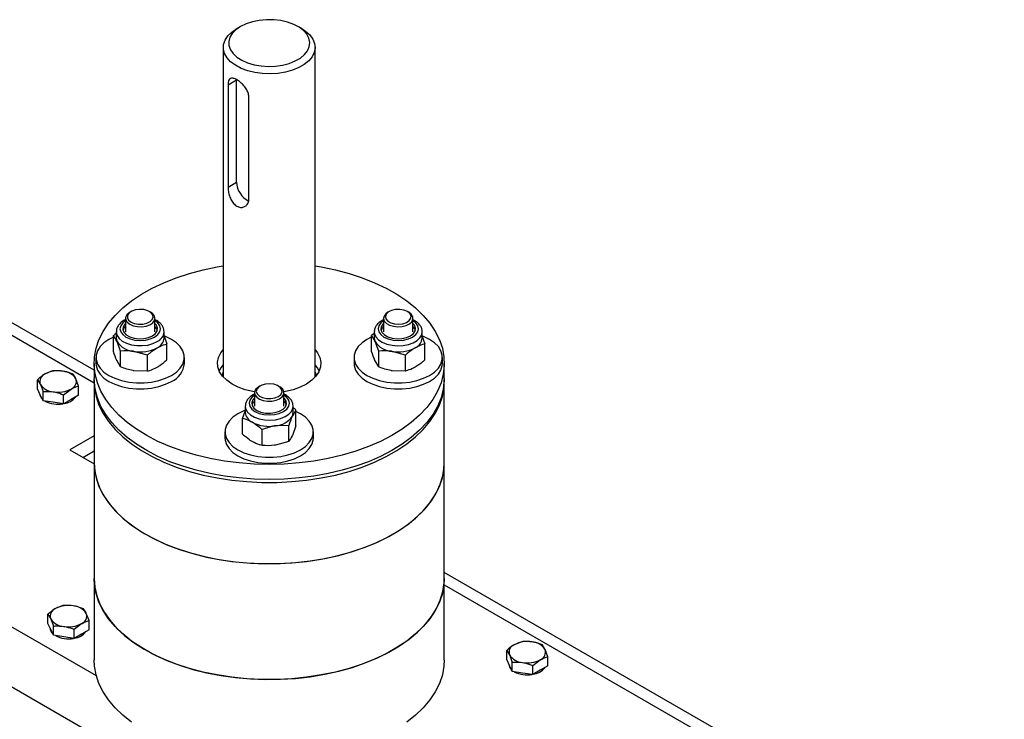
# Model space of a CAD drawing. Units: millimetres. Extents: x 8 to 201, y 4 to 288.
# Drawn here: x 143 to 156, y 143 to 153 of the extents above; entities that cross this region are included whole.
import ezdxf

# ---------------------------------------------------------------- set-up
doc = ezdxf.new("R2010")
doc.units = ezdxf.units.MM

msp = doc.modelspace()

# ---------------------------------------------------------------- linework, layer by layer
at = {"color": 7, "linetype": 'Continuous', "lineweight": 25}
for p, q in [((145.56499, 152.44775), (145.51372, 152.41814)), ((146.39421, 152.41814), (146.34294, 152.44775)), ((145.33146, 152.16408), (145.33146, 147.69038)), ((146.57646, 147.69038), (146.57646, 152.16408)), ((145.39571, 151.65601), (145.51202, 151.72316)), ((145.51202, 150.33504), (145.51202, 151.72316)), ((145.39571, 151.65601), (145.39571, 150.26789)), ((143.57896, 147.78184), (137.02923, 151.56292)), ((145.67855, 150.10461), (145.67855, 151.49273)), ((145.39571, 150.26789), (145.51202, 150.33504)), ((155.55294, 135.9243), (132.99623, 148.94601)), ((144.0802, 148.57944), (144.06252, 148.56923)), ((144.34541, 148.56923), (144.32773, 148.57944)), ((147.5802, 148.57944), (147.56252, 148.56923)), ((147.84541, 148.56923), (147.82773, 148.57944)), ((144.00396, 148.4876), (144.00396, 148.30307)), ((144.40396, 148.30307), (144.40396, 148.4876)), ((147.50396, 148.4876), (147.50396, 148.30307)), ((147.90396, 148.30307), (147.90396, 148.4876)), ((143.84147, 148.03663), (143.84147, 148.25215)), ((143.87896, 148.30307), (143.87896, 148.21978)), ((144.52737, 148.24464), (144.56645, 148.14)), ((144.52896, 148.21978), (144.52896, 148.30307)), ((147.37896, 148.28226), (147.34147, 148.25215)), ((147.34147, 148.03663), (147.34147, 148.25215)), ((147.37896, 148.30307), (147.37896, 148.21978)), ((148.02896, 148.21978), (148.02896, 148.30307)), ((148.02896, 148.24037), (148.06645, 148.14)), ((143.9386, 148.04289), (143.89004, 148.17122)), ((144.56645, 147.92448), (144.56645, 148.14)), ((147.4386, 148.04289), (147.39004, 148.17122)), ((148.06645, 147.92448), (148.06645, 148.14)), ((143.9386, 147.82736), (143.9386, 148.04289)), ((144.30109, 147.98681), (144.11985, 148.03855)), ((144.30109, 147.77129), (144.30109, 147.98681)), ((147.4386, 147.82736), (147.4386, 148.04289)), ((147.80109, 147.98681), (147.61985, 148.03855)), ((147.80109, 147.77129), (147.80109, 147.98681)), ((143.57896, 147.8752), (143.57896, 147.67106)), ((143.60396, 147.95685), (143.60396, 147.8752)), ((143.9386, 147.82736), (143.89004, 147.90829)), ((144.80396, 147.8752), (144.80396, 147.95685)), ((147.10396, 147.95685), (147.10396, 147.8752)), ((147.4386, 147.82736), (147.39004, 147.90829)), ((148.30396, 147.8752), (148.30396, 147.95685)), ((148.32896, 147.67106), (148.32896, 147.8752)), ((143.01547, 147.77238), (142.9134, 147.73169)), ((144.30109, 147.77129), (144.11985, 147.77563)), ((147.80109, 147.77129), (147.61985, 147.77563)), ((142.81134, 147.52988), (142.81134, 147.65454)), ((142.81134, 147.65454), (142.8487, 147.59229)), ((143.36902, 147.56828), (143.33166, 147.667)), ((143.57896, 147.63024), (143.57896, 146.52791)), ((145.8302, 147.56919), (145.81252, 147.55898)), ((146.09541, 147.55898), (146.07773, 147.56919)), ((148.32896, 146.52791), (148.32896, 147.63024)), ((142.8487, 147.44939), (142.81134, 147.52988)), ((142.84018, 147.46775), (142.84018, 147.46633)), ((142.88606, 147.36891), (142.8487, 147.44939)), ((142.88606, 147.36891), (142.88606, 147.49357)), ((143.1649, 147.45044), (143.26696, 147.52759)), ((143.1649, 147.32578), (143.1649, 147.45044)), ((143.36902, 147.44362), (143.26696, 147.3847)), ((143.36902, 147.44362), (143.36902, 147.56828)), ((145.75396, 147.47735), (145.75396, 147.29281)), ((146.15396, 147.29281), (146.15396, 147.47735)), ((143.02548, 147.34734), (142.88606, 147.36891)), ((143.1649, 147.32578), (143.02548, 147.34734)), ((143.26696, 147.3847), (143.1649, 147.32578)), ((145.59147, 147.12975), (145.62896, 147.22882)), ((145.62896, 147.29281), (145.62896, 147.20952)), ((146.31645, 147.24189), (146.26789, 147.16097)), ((146.27896, 147.29281), (146.27884, 147.29803)), ((146.27896, 147.20952), (146.27896, 147.29281)), ((146.31645, 147.02637), (146.31645, 147.24189)), ((146.37823, 147.19152), (146.31645, 147.22261)), ((145.59147, 146.91423), (145.59147, 147.12975)), ((145.35396, 146.9466), (145.35396, 146.86494)), ((145.85683, 146.76104), (145.85683, 146.97656)), ((146.21933, 147.03263), (146.03808, 147.0283)), ((146.21933, 146.81711), (146.21933, 147.03263)), ((146.31645, 147.02637), (146.26789, 146.89804)), ((146.55396, 146.86494), (146.55396, 146.9466)), ((143.57896, 146.89127), (143.24928, 146.70095)), ((146.21933, 146.81711), (146.03808, 146.76537)), ((143.24928, 146.70095), (143.57896, 146.51063)), ((143.42609, 146.59888), (143.57896, 146.68714)), ((143.57896, 146.52791), (143.57896, 144.95606)), ((148.32896, 144.95606), (148.32896, 146.52791)), ((159.58594, 138.54121), (148.32896, 145.03973)), ((143.57896, 144.95606), (143.57896, 143.85373)), ((148.32896, 143.85373), (148.32896, 144.95606)), ((143.15689, 144.58839), (143.05483, 144.5477)), ((142.95276, 144.34589), (142.95276, 144.47055)), ((142.95276, 144.47055), (142.99012, 144.4083)), ((143.51044, 144.38429), (143.47308, 144.483)), ((143.51044, 144.25962), (143.51044, 144.38429)), ((142.99012, 144.2654), (142.95276, 144.34589)), ((142.9816, 144.28376), (142.9816, 144.28234)), ((143.02748, 144.18492), (142.99012, 144.2654)), ((143.02748, 144.18492), (143.02748, 144.30958)), ((143.30632, 144.26645), (143.40838, 144.3436)), ((143.30632, 144.14179), (143.30632, 144.26645)), ((143.51044, 144.25962), (143.40838, 144.2007)), ((143.1669, 144.16335), (143.02748, 144.18492)), ((143.30632, 144.14179), (143.1669, 144.16335)), ((143.40838, 144.2007), (143.30632, 144.14179)), ((149.37943, 144.09854), (149.27737, 144.05786)), ((149.1753, 143.85604), (149.1753, 143.9807)), ((149.1753, 143.9807), (149.21266, 143.91845)), ((149.73298, 143.89444), (149.69562, 143.99316)), ((149.21266, 143.77556), (149.1753, 143.85604)), ((149.52886, 143.7766), (149.63092, 143.85375)), ((149.73298, 143.76978), (149.73298, 143.89444)), ((149.20414, 143.79391), (149.20414, 143.7925)), ((149.25002, 143.69507), (149.21266, 143.77556)), ((149.25002, 143.69507), (149.25002, 143.81973)), ((149.52886, 143.65194), (149.52886, 143.7766)), ((149.63092, 143.71086), (149.52886, 143.65194)), ((149.73298, 143.76978), (149.63092, 143.71086)), ((149.38944, 143.67351), (149.25002, 143.69507)), ((149.52886, 143.65194), (149.38944, 143.67351))]:
    msp.add_line(p, q, dxfattribs=at)
at = {"color": 8, "linetype": 'Continuous', "lineweight": 25}
for p, q in [((136.77925, 151.53817), (143.57896, 147.61278)), ((143.60917, 143.63576), (133.34979, 149.55838)), ((148.32896, 144.87066), (159.33596, 138.51646))]:
    msp.add_line(p, q, dxfattribs=at)
at = {"color": 7, "linetype": 'Continuous', "lineweight": 25, "flags": 128}
for points in [[(145.56506, 152.44779), (145.50186, 152.40409), (145.4532, 152.35459), (145.42063, 152.30086), (145.40521, 152.24464), (145.40742, 152.18773), (145.4272, 152.13196), (145.46391, 152.07913), (145.51637, 152.03093), (145.5829, 151.98892), (145.66135, 151.95444), (145.7492, 151.92859), (145.84364, 151.91222), (145.94162, 151.90585), (146.04, 151.90968), (146.13562, 151.92359), (146.22539, 151.94713), (146.30645, 151.97954), (146.37617, 152.01979), (146.43232, 152.06658), (146.4731, 152.11841), (146.49719, 152.17361), (146.50383, 152.2304), (146.49279, 152.28697), (146.46443, 152.34148), (146.41966, 152.3922), (146.35993, 152.43749), (146.28715, 152.4759), (146.20366, 152.50618), (146.11214, 152.52737), (146.01554, 152.53879), (145.91697, 152.54007), (145.81958, 152.53116), (145.72651, 152.51236), (145.64075, 152.48427), (145.56506, 152.44779)], [(146.39421, 152.41814), (146.44648, 152.38385), (146.50374, 152.33264), (146.54517, 152.27658), (146.5696, 152.21728), (146.57632, 152.15645), (146.56514, 152.09584), (146.53637, 152.0372), (146.49085, 151.9822), (146.42988, 151.93244), (146.35522, 151.88934), (146.26902, 151.85414), (146.17375, 151.82786), (146.07217, 151.81125), (145.96718, 151.8048), (145.86181, 151.80868), (145.75909, 151.82278), (145.66198, 151.8467), (145.57327, 151.87975), (145.4955, 151.92099), (145.43093, 151.96921), (145.38141, 152.02304), (145.34836, 152.08093), (145.33273, 152.14121), (145.33497, 152.20215), (145.35502, 152.26199), (145.39229, 152.31902), (145.44573, 152.37159), (145.51379, 152.41819), (145.51379, 152.41819)], [(145.95396, 146.50414), (145.7498, 146.50921), (145.54714, 146.5244), (145.3475, 146.54959), (145.15235, 146.5846), (144.96313, 146.62916), (144.78125, 146.68294), (144.60805, 146.74555), (144.44481, 146.81653), (144.29275, 146.89534), (144.15299, 146.98141), (144.02656, 147.07409), (143.9144, 147.17271), (143.81734, 147.27652), (143.7361, 147.38477), (143.67128, 147.49665), (143.62336, 147.61134), (143.5927, 147.72797), (143.57951, 147.8457), (143.58391, 147.96364), (143.60585, 148.08093), (143.64518, 148.1967), (143.70161, 148.31009), (143.7747, 148.42025), (143.86393, 148.52638), (143.96864, 148.62769), (144.08805, 148.72343), (144.22126, 148.81289), (144.36731, 148.89541), (144.52511, 148.97037), (144.69348, 149.03723), (144.87119, 149.09548), (145.05691, 149.14469), (145.24927, 149.18451), (145.33146, 149.19832)], [(146.57646, 149.19832), (146.65866, 149.18451), (146.85102, 149.14469), (147.03674, 149.09548), (147.21445, 149.03723), (147.38282, 148.97037), (147.54062, 148.89541), (147.68666, 148.81289), (147.81988, 148.72343), (147.93929, 148.62769), (148.04399, 148.52638), (148.13322, 148.42025), (148.20632, 148.31009), (148.26274, 148.1967), (148.30207, 148.08093), (148.32402, 147.96364), (148.32841, 147.8457), (148.31523, 147.72797), (148.28457, 147.61134), (148.23665, 147.49665), (148.17183, 147.38477), (148.09059, 147.27652), (147.99353, 147.17271), (147.88137, 147.07409), (147.75494, 146.98141), (147.61518, 146.89534), (147.46312, 146.81653), (147.29988, 146.74555), (147.12668, 146.68294), (146.9448, 146.62916), (146.75558, 146.5846), (146.56043, 146.54959), (146.36079, 146.5244), (146.15813, 146.50921), (145.95396, 146.50414)], [(144.06252, 148.56923), (144.05237, 148.56291), (144.02065, 148.53377), (144.00522, 148.50053), (144.00745, 148.46614), (144.02714, 148.43365), (144.06254, 148.40596)], [(144.08022, 148.43658), (144.1271, 148.41726), (144.18232, 148.40777), (144.23988, 148.40914), (144.29354, 148.42123), (144.3375, 148.44272), (144.36699, 148.47129), (144.37881, 148.50384), (144.37169, 148.53684), (144.34639, 148.56672), (144.30565, 148.59024), (144.2539, 148.60484), (144.19673, 148.60896), (144.14035, 148.60213), (144.09086, 148.58511), (144.05363, 148.55973), (144.03269, 148.52875), (144.03031, 148.49552), (144.04675, 148.46365), (144.08022, 148.43658)], [(144.06254, 148.40596), (144.11051, 148.38553), (144.16678, 148.37416), (144.22636, 148.37287), (144.28394, 148.38178), (144.33442, 148.40009), (144.37331, 148.42618), (144.39715, 148.45772), (144.40382, 148.49192), (144.39274, 148.52574), (144.36488, 148.55616), (144.34541, 148.56923)], [(147.56252, 148.56923), (147.53462, 148.54903), (147.51078, 148.51749), (147.5041, 148.48329), (147.51519, 148.44947), (147.54304, 148.41904), (147.5852, 148.39471), (147.63791, 148.37863), (147.69649, 148.37223), (147.75573, 148.37608), (147.81037, 148.38984), (147.85556, 148.41229), (147.88728, 148.44143), (147.90271, 148.47468), (147.90048, 148.50907), (147.88079, 148.54155), (147.84539, 148.56924), (147.84539, 148.56924)], [(147.82771, 148.57945), (147.78082, 148.59878), (147.72561, 148.60827), (147.66805, 148.60689), (147.61438, 148.5948), (147.57042, 148.57331), (147.54094, 148.54474), (147.52911, 148.51219), (147.53624, 148.47919), (147.56154, 148.44931), (147.60228, 148.4258), (147.65403, 148.41119), (147.7112, 148.40708), (147.76758, 148.4139), (147.81707, 148.43093), (147.8543, 148.4563), (147.87524, 148.48729), (147.87762, 148.52051), (147.86118, 148.55239), (147.82771, 148.57945)], [(144.00396, 148.41672), (143.99708, 148.40992), (143.97364, 148.37363), (143.96885, 148.335), (143.98311, 148.29716), (144.01526, 148.26316), (144.06271, 148.23578), (144.12159, 148.21721), (144.18715, 148.20898), (144.25407, 148.21174), (144.31693, 148.22528), (144.37064, 148.24849)], [(144.37064, 148.24849), (144.41085, 148.2795), (144.43429, 148.31578), (144.43908, 148.35442), (144.42482, 148.39226), (144.40396, 148.41672)], [(144.4369, 148.32389), (144.42482, 148.35062), (144.40396, 148.37508)], [(147.50396, 148.41672), (147.49708, 148.40992), (147.47364, 148.37363), (147.46885, 148.335), (147.48311, 148.29716), (147.51526, 148.26316), (147.56271, 148.23578), (147.62159, 148.21721), (147.68715, 148.20898), (147.75407, 148.21174), (147.81693, 148.22528), (147.87064, 148.24849), (147.91085, 148.2795), (147.93429, 148.31578), (147.93908, 148.35442), (147.92482, 148.39226), (147.90396, 148.41672)], [(147.9369, 148.32389), (147.92482, 148.35062), (147.90396, 148.37508)], [(144.62823, 147.71193), (144.69546, 147.75818), (144.74775, 147.81047), (144.78352, 147.8672), (144.80168, 147.92666), (144.80168, 147.98704), (144.78352, 148.0465), (144.74775, 148.10324), (144.69546, 148.15552), (144.62823, 148.20177), (144.54811, 148.24058), (144.53018, 148.24756)], [(147.3371, 148.23093), (147.2797, 148.20177), (147.21247, 148.15552), (147.16018, 148.10324), (147.12441, 148.0465), (147.10625, 147.98704), (147.10625, 147.92666), (147.12441, 147.8672), (147.16018, 147.81047), (147.21247, 147.75818), (147.2797, 147.71193), (147.35982, 147.67312), (147.45039, 147.64293), (147.54867, 147.62228), (147.65167, 147.6118), (147.75626, 147.6118), (147.85926, 147.62228), (147.95753, 147.64293), (148.04811, 147.67312), (148.12823, 147.71193), (148.19546, 147.75818), (148.24775, 147.81047), (148.28352, 147.8672), (148.30168, 147.92666), (148.30168, 147.98704), (148.28352, 148.0465), (148.24775, 148.10324), (148.19546, 148.15552), (148.12823, 148.20177), (148.04811, 148.24058), (148.03245, 148.2467)], [(143.84147, 148.23287), (143.7797, 148.20177), (143.71247, 148.15552), (143.66018, 148.10324), (143.62441, 148.0465), (143.60625, 147.98704), (143.60625, 147.92666), (143.62441, 147.8672), (143.66018, 147.81047), (143.71247, 147.75818), (143.7797, 147.71193), (143.85982, 147.67312), (143.95039, 147.64293), (144.04867, 147.62228), (144.15167, 147.6118), (144.25626, 147.6118), (144.35926, 147.62228), (144.45753, 147.64293), (144.54811, 147.67312), (144.62823, 147.71193)], [(143.87896, 148.21978), (143.88174, 148.19529), (143.89004, 148.17122)], [(147.37896, 148.21978), (147.38174, 148.19529), (147.39004, 148.17122)], [(145.75478, 147.4878), (145.7323, 147.49189), (145.62866, 147.51738), (145.53344, 147.55214), (145.44912, 147.59527), (145.37788, 147.64564), (145.32155, 147.70196), (145.2816, 147.76277), (145.25907, 147.82649), (145.25453, 147.89147), (145.26811, 147.95603), (145.29945, 148.01849), (145.33146, 148.06001)], [(146.57646, 148.06001), (146.60848, 148.01849), (146.63982, 147.95603), (146.6534, 147.89147), (146.64886, 147.82649), (146.62633, 147.76277), (146.58638, 147.70196), (146.53005, 147.64564), (146.45881, 147.59527), (146.37448, 147.55214), (146.27927, 147.51738), (146.17563, 147.49189), (146.15314, 147.4878)], [(143.60396, 147.8752), (143.60625, 147.84501), (143.62441, 147.78555), (143.66018, 147.72881), (143.71247, 147.67653), (143.7797, 147.63028), (143.85982, 147.59147), (143.95039, 147.56128), (144.04867, 147.54063), (144.15167, 147.53014), (144.25626, 147.53014), (144.35926, 147.54063), (144.45753, 147.56128), (144.54811, 147.59147), (144.62823, 147.63028)], [(145.33146, 147.85588), (145.29945, 147.81436), (145.27666, 147.77313)], [(146.63127, 147.77313), (146.60848, 147.81436), (146.57646, 147.85588)], [(147.10396, 147.8752), (147.10625, 147.84501), (147.12441, 147.78555), (147.16018, 147.72881), (147.21247, 147.67653), (147.2797, 147.63028), (147.35982, 147.59147), (147.45039, 147.56128), (147.54867, 147.54063), (147.65167, 147.53014), (147.75626, 147.53014), (147.85926, 147.54063), (147.95753, 147.56128), (148.04811, 147.59147), (148.12823, 147.63028), (148.19546, 147.67653), (148.24775, 147.72881), (148.28352, 147.78555), (148.30168, 147.84501), (148.30396, 147.8752)], [(145.31708, 147.7075), (145.32833, 147.7489), (145.33146, 147.75687)], [(146.57646, 147.75687), (146.5796, 147.7489), (146.59084, 147.7075)], [(145.95396, 146.3), (145.7498, 146.30508), (145.54714, 146.32027), (145.3475, 146.34546), (145.15235, 146.38046), (144.96313, 146.42502), (144.78125, 146.4788), (144.60805, 146.54142), (144.44481, 146.61239), (144.29275, 146.6912), (144.15299, 146.77727), (144.02656, 146.86996), (143.9144, 146.96857), (143.81734, 147.07239), (143.7361, 147.18064), (143.67128, 147.29252), (143.62336, 147.4072), (143.5927, 147.52384), (143.57951, 147.64156), (143.57896, 147.67106)], [(143.57923, 147.65065), (143.58391, 147.54179), (143.60585, 147.4245), (143.64518, 147.30873), (143.70161, 147.19535), (143.7747, 147.08518), (143.86393, 146.97905), (143.96864, 146.87774), (144.08805, 146.782), (144.22126, 146.69254), (144.36731, 146.61003), (144.52511, 146.53506), (144.69348, 146.46821), (144.87119, 146.40996), (145.05691, 146.36074), (145.24927, 146.32092), (145.44685, 146.2908), (145.64819, 146.27059), (145.85179, 146.26045), (146.05614, 146.26045), (146.25974, 146.27059), (146.46108, 146.2908), (146.65866, 146.32092), (146.85102, 146.36074), (147.03674, 146.40996), (147.21445, 146.46821), (147.38282, 146.53506), (147.54062, 146.61003), (147.68666, 146.69254), (147.81988, 146.782), (147.93929, 146.87774), (148.04399, 146.97905), (148.13322, 147.08518), (148.20632, 147.19535), (148.26274, 147.30873), (148.30207, 147.4245), (148.32402, 147.54179), (148.3287, 147.65065)], [(146.07771, 147.42633), (146.11118, 147.45339), (146.12762, 147.48527), (146.12524, 147.5185), (146.1043, 147.54948), (146.06707, 147.57485), (146.01758, 147.59188), (145.9612, 147.5987), (145.90403, 147.59459), (145.85228, 147.57998), (145.81154, 147.55647), (145.78624, 147.52659), (145.77911, 147.49359), (145.79094, 147.46104), (145.82042, 147.43247), (145.86438, 147.41098), (145.91805, 147.39889), (145.97561, 147.39751), (146.03082, 147.407), (146.07771, 147.42633)], [(148.32896, 147.67106), (148.32841, 147.64156), (148.31523, 147.52384), (148.28457, 147.4072), (148.23665, 147.29252), (148.17183, 147.18064), (148.09059, 147.07239), (147.99353, 146.96857), (147.88137, 146.86996), (147.75494, 146.77727), (147.61518, 146.6912), (147.46312, 146.61239), (147.29988, 146.54142), (147.12668, 146.4788), (146.9448, 146.42502), (146.75558, 146.38046), (146.56043, 146.34546), (146.36079, 146.32027), (146.15813, 146.30508), (145.95396, 146.3)], [(145.81252, 147.55898), (145.79304, 147.54591), (145.76519, 147.51548), (145.7541, 147.48167), (145.76078, 147.44747), (145.78462, 147.41592), (145.82351, 147.38984), (145.87399, 147.37153), (145.93157, 147.36262), (145.99115, 147.36391), (146.04742, 147.37527), (146.09539, 147.39571)], [(146.09539, 147.39571), (146.13079, 147.4234), (146.15048, 147.45589), (146.15271, 147.49028), (146.13728, 147.52352), (146.10556, 147.55266), (146.09541, 147.55898)], [(145.75396, 147.40647), (145.73311, 147.38201), (145.71885, 147.34416), (145.72364, 147.30553), (145.74708, 147.26924), (145.78729, 147.23824), (145.841, 147.21503), (145.90386, 147.20149), (145.97078, 147.19873), (146.03634, 147.20696), (146.09522, 147.22552), (146.14266, 147.25291), (146.17482, 147.2869), (146.18908, 147.32475), (146.18429, 147.36338), (146.16085, 147.39967), (146.15396, 147.40647)], [(145.75396, 147.36483), (145.73311, 147.34037), (145.72103, 147.31363)], [(145.63176, 147.23879), (145.60982, 147.23033), (145.5297, 147.19152), (145.46247, 147.14527), (145.41018, 147.09298), (145.37441, 147.03625), (145.35625, 146.97679), (145.35625, 146.91641), (145.37441, 146.85695), (145.41018, 146.80022), (145.46247, 146.74793), (145.5297, 146.70168), (145.60982, 146.66287), (145.70039, 146.63268), (145.79867, 146.61203), (145.90167, 146.60154), (146.00626, 146.60154), (146.10926, 146.61203), (146.20753, 146.63268), (146.29811, 146.66287), (146.37823, 146.70168), (146.44546, 146.74793), (146.49775, 146.80022), (146.53352, 146.85695), (146.55168, 146.91641), (146.55168, 146.97679), (146.53352, 147.03625), (146.49775, 147.09298), (146.44546, 147.14527), (146.37823, 147.19152), (146.37823, 147.19152)], [(146.26789, 147.16097), (146.27618, 147.18504), (146.27896, 147.20952)], [(145.35396, 146.86494), (145.35625, 146.83476), (145.37441, 146.7753), (145.41018, 146.71856), (145.46247, 146.66627), (145.5297, 146.62002), (145.60982, 146.58121), (145.70039, 146.55102), (145.79867, 146.53037), (145.90167, 146.51989), (146.00626, 146.51989), (146.10926, 146.53037), (146.20753, 146.55102), (146.29811, 146.58121), (146.37823, 146.62002), (146.44546, 146.66627), (146.49775, 146.71856), (146.53352, 146.7753), (146.55168, 146.83476), (146.55396, 146.86494)], [(143.57896, 146.52791), (143.58391, 146.43946), (143.60585, 146.32217), (143.64518, 146.2064), (143.70161, 146.09302), (143.7747, 145.98285), (143.86393, 145.87672), (143.96864, 145.77541), (144.08805, 145.67967), (144.22126, 145.59021), (144.36731, 145.5077), (144.52511, 145.43273), (144.69348, 145.36588), (144.87119, 145.30763), (145.05691, 145.25841), (145.24927, 145.21859), (145.44685, 145.18847), (145.64819, 145.16826), (145.85179, 145.15812), (146.05614, 145.15812), (146.25974, 145.16826), (146.46108, 145.18847), (146.65866, 145.21859), (146.85102, 145.25841), (147.03674, 145.30763), (147.21445, 145.36588), (147.38282, 145.43273), (147.54062, 145.5077), (147.68666, 145.59021), (147.81988, 145.67967), (147.93929, 145.77541), (148.04399, 145.87672), (148.13322, 145.98285), (148.20632, 146.09302), (148.26274, 146.2064), (148.30207, 146.32217), (148.32402, 146.43946), (148.32896, 146.52791)], [(143.57896, 146.52791), (143.58776, 146.41004), (143.61407, 146.29305), (143.6577, 146.1778), (143.71834, 146.06514), (143.79552, 145.95591), (143.88869, 145.85091), (143.99715, 145.75092), (144.12009, 145.65669), (144.25661, 145.56891), (144.4057, 145.48822), (144.56626, 145.41524), (144.73708, 145.35049), (144.91692, 145.29446), (145.10443, 145.24756), (145.29823, 145.21014), (145.49689, 145.18248), (145.69893, 145.16477), (145.90286, 145.15716), (146.10717, 145.1597), (146.31035, 145.17237), (146.51088, 145.19507), (146.70729, 145.22765), (146.89813, 145.26984), (147.08197, 145.32136), (147.25747, 145.3818), (147.42331, 145.45073), (147.57827, 145.52764), (147.72121, 145.61195), (147.85106, 145.70304), (147.96687, 145.80024), (148.06778, 145.90283), (148.15304, 146.01005), (148.22201, 146.12109), (148.27419, 146.23516), (148.3092, 146.35138), (148.32676, 146.46892), (148.32896, 146.52791)], [(148.32896, 144.95606), (148.32402, 144.86762), (148.30207, 144.75033), (148.26274, 144.63456), (148.20632, 144.52118), (148.13322, 144.41101), (148.04399, 144.30488), (147.93929, 144.20357), (147.81988, 144.10783), (147.68666, 144.01837), (147.54062, 143.93585), (147.38282, 143.86089), (147.21445, 143.79404), (147.03674, 143.73578), (146.85102, 143.68657), (146.65866, 143.64675), (146.46108, 143.61662), (146.25974, 143.59642), (146.05614, 143.58628), (145.85179, 143.58628), (145.64819, 143.59642), (145.44685, 143.61662), (145.24927, 143.64675), (145.05691, 143.68657), (144.87119, 143.73578), (144.69348, 143.79404), (144.52511, 143.86089), (144.36731, 143.93585), (144.22126, 144.01837), (144.08805, 144.10783), (143.96864, 144.20357), (143.86393, 144.30488), (143.7747, 144.41101), (143.70161, 144.52118), (143.64518, 144.63456), (143.60585, 144.75033), (143.58391, 144.86762), (143.57896, 144.95606)], [(143.57896, 144.95606), (143.58776, 144.8382), (143.61407, 144.72121), (143.6577, 144.60596), (143.71834, 144.4933), (143.79552, 144.38407), (143.88869, 144.27907), (143.99715, 144.17908), (144.12009, 144.08485), (144.25661, 143.99707), (144.4057, 143.91638), (144.56626, 143.8434), (144.73708, 143.77865), (144.91692, 143.72262), (145.10443, 143.67572), (145.29823, 143.6383), (145.49689, 143.61064), (145.69893, 143.59293), (145.90286, 143.58532), (146.10717, 143.58786), (146.31035, 143.60053), (146.51088, 143.62323), (146.70729, 143.65581), (146.89813, 143.698), (147.08197, 143.74952), (147.25747, 143.80996), (147.42331, 143.87889), (147.57827, 143.9558), (147.72121, 144.04011), (147.85106, 144.1312), (147.96687, 144.2284), (148.06778, 144.33099), (148.15304, 144.4382), (148.22201, 144.54925), (148.27419, 144.66331), (148.3092, 144.77954), (148.32676, 144.89708), (148.32896, 144.95606)], [(144.08805, 143.0055), (143.96864, 143.10124), (143.86393, 143.20255), (143.7747, 143.30868), (143.70161, 143.41885), (143.64518, 143.53223), (143.60585, 143.648), (143.58391, 143.76529), (143.57896, 143.85373)], [(148.32896, 143.85373), (148.32402, 143.76529), (148.30207, 143.648), (148.26274, 143.53223), (148.20632, 143.41885), (148.13322, 143.30868), (148.04399, 143.20255), (147.93929, 143.10124), (147.81988, 143.0055)]]:
    msp.add_lwpolyline(points, dxfattribs=at)
at = {"color": 8, "linetype": 'Continuous', "lineweight": 25, "flags": 128}
for points in [[(144.00396, 148.45283), (143.96667, 148.4238), (143.9393, 148.38565), (143.92996, 148.34471), (143.9393, 148.30377), (143.96667, 148.26562), (144.01022, 148.23286), (144.06696, 148.20772), (144.13305, 148.19192), (144.20396, 148.18653), (144.27488, 148.19192), (144.34096, 148.20772), (144.39771, 148.23286)], [(144.39771, 148.23286), (144.44125, 148.26562), (144.46863, 148.30377), (144.47796, 148.34471), (144.46863, 148.38565), (144.44125, 148.4238), (144.40396, 148.45283)], [(147.50396, 148.45283), (147.46667, 148.4238), (147.4393, 148.38565), (147.42996, 148.34471), (147.4393, 148.30377), (147.46667, 148.26562), (147.51022, 148.23286), (147.56696, 148.20772), (147.63305, 148.19192), (147.70396, 148.18653), (147.77488, 148.19192), (147.84096, 148.20772), (147.89771, 148.23286), (147.94125, 148.26562), (147.96863, 148.30377), (147.97796, 148.34471), (147.96863, 148.38565), (147.94125, 148.4238), (147.90396, 148.45283)], [(143.87898, 148.30099), (143.8791, 148.29761), (143.89004, 148.25451), (143.9179, 148.21402), (143.96118, 148.17834), (144.01755, 148.14938), (144.08397, 148.1287), (144.15686, 148.11743), (144.23229, 148.11616), (144.30619, 148.12497), (144.37458, 148.14338), (144.43377, 148.1704)], [(147.37897, 148.30372), (147.3824, 148.27587), (147.40193, 148.2338), (147.43774, 148.19545), (147.48791, 148.16291), (147.54972, 148.13792), (147.61985, 148.12184), (147.69451, 148.11553), (147.76968, 148.11932), (147.84131, 148.13303), (147.90554, 148.15589), (147.9589, 148.1867), (147.99851, 148.22377), (148.02225, 148.26513), (148.02894, 148.30514)], [(145.75396, 147.44257), (145.71667, 147.41354), (145.6893, 147.37539), (145.67996, 147.33446), (145.6893, 147.29352), (145.71667, 147.25537), (145.76022, 147.22261), (145.81696, 147.19747), (145.88305, 147.18167), (145.95396, 147.17628), (146.02488, 147.18167), (146.09096, 147.19747), (146.14771, 147.22261), (146.19125, 147.25537), (146.21863, 147.29352), (146.22796, 147.33446), (146.21863, 147.37539), (146.19125, 147.41354), (146.15396, 147.44257)], [(145.62897, 147.2918), (145.63568, 147.25487), (145.65941, 147.21352), (145.69903, 147.17644), (145.75239, 147.14564), (145.81661, 147.12277), (145.88824, 147.10907), (145.96342, 147.10527), (146.03808, 147.11159), (146.10821, 147.12767), (146.17002, 147.15266), (146.22019, 147.1852), (146.256, 147.22354), (146.27553, 147.26562), (146.27896, 147.29281)]]:
    msp.add_lwpolyline(points, dxfattribs=at)
at = {"color": 7, "linetype": 'Continuous', "lineweight": 25}
for centre, radius, start, end in [((145.80166, 150.34026), 0.28969, 181.032691, 244.504054), ((144.07663, 148.29213), 0.11028, 131.219939, 163.263019), ((147.57663, 148.29213), 0.11028, 131.219939, 163.263019), ((144.13762, 148.33471), 0.29669, 213.438879, 266.566498), ((144.36561, 148.2365), 0.1642, 294.525062, 354.154797), ((147.63762, 148.33471), 0.29669, 213.438879, 266.566498), ((147.86561, 148.2365), 0.1642, 294.525062, 354.154797), ((144.20452, 148.53021), 0.49889, 260.228903, 297.357175), ((147.70452, 148.53021), 0.49889, 260.228903, 297.357175), ((144.5113, 147.89968), 0.29369, 293.462125, 355.217734), ((142.95233, 147.62891), 0.10991, 110.742075, 199.461002), ((143.08976, 147.39085), 0.38376, 80.228903, 117.357175), ((143.14122, 147.54123), 0.22822, 33.438879, 86.566498), ((143.03914, 147.71805), 0.22822, 213.438879, 266.566498), ((143.22803, 147.63038), 0.10991, 290.742075, 19.461002), ((142.94208, 147.46965), 0.10195, 181.865448, 228.771574), ((143.09061, 147.86843), 0.38376, 260.228903, 297.357175), ((143.08866, 147.69729), 0.37627, 242.0796, 280.334322), ((143.13799, 147.56726), 0.23971, 278.208112, 321.786512), ((146.0813, 147.28188), 0.11028, 16.736981, 48.780061), ((145.79231, 147.22625), 0.1642, 185.845203, 245.474938), ((145.95341, 147.51995), 0.49889, 242.642825, 279.771097), ((146.02031, 147.32445), 0.29669, 273.433502, 326.561121), ((143.09375, 144.44492), 0.10991, 110.742075, 199.461002), ((143.23118, 144.20686), 0.38376, 80.228903, 117.357175), ((143.28264, 144.35724), 0.22822, 33.438879, 86.566498), ((143.18057, 144.53406), 0.22822, 213.438879, 266.566498), ((143.36945, 144.44639), 0.10991, 290.742075, 19.461002), ((143.0835, 144.28566), 0.10195, 181.865448, 228.771574), ((143.23203, 144.68444), 0.38376, 260.228903, 297.357175), ((143.27941, 144.38327), 0.23971, 278.208112, 321.786512), ((143.23008, 144.5133), 0.37627, 242.0796, 280.334322), ((149.45372, 143.71701), 0.38376, 80.228903, 117.357175), ((149.31629, 143.95507), 0.10991, 110.742075, 199.461002), ((149.50518, 143.8674), 0.22822, 33.438879, 86.566498), ((149.59199, 143.95654), 0.10991, 290.742075, 19.461002), ((149.40311, 144.04421), 0.22822, 213.438879, 266.566498), ((149.45457, 144.1946), 0.38376, 260.228903, 297.357175), ((149.30604, 143.79582), 0.10195, 181.865448, 228.771574), ((149.50195, 143.89342), 0.23971, 278.208112, 321.786512), ((149.45262, 144.02346), 0.37627, 242.0796, 280.334322)]:
    msp.add_arc(centre, radius, start, end, dxfattribs=at)
at = {"color": 8, "linetype": 'Continuous', "lineweight": 25}
msp.add_arc((144.37065, 148.31624), 0.15891, 293.404109, 355.009273, dxfattribs=at)
at = {"color": 7, "linetype": 'Continuous', "lineweight": 25}
for points, knots in [([(145.67855, 151.49273), (145.67655, 151.51112), (145.67256, 151.54786), (145.64248, 151.60479), (145.59995, 151.65763), (145.54956, 151.70231), (145.50048, 151.73346), (145.45893, 151.74825), (145.42695, 151.7457), (145.40557, 151.72401), (145.39666, 151.69043), (145.39593, 151.66416), (145.39571, 151.65601)], [0, 0, 0, 0, 0.10354119, 0.20694897, 0.31377538, 0.42311834, 0.52887862, 0.63081163, 0.73407108, 0.84186388, 0.95093465, 1, 1, 1, 1]), ([(145.39571, 150.26789), (145.39667, 150.24891), (145.39859, 150.21097), (145.41445, 150.14583), (145.44085, 150.08368), (145.47911, 150.032), (145.52578, 149.99946), (145.57493, 149.98905), (145.62138, 149.99996), (145.65874, 150.03088), (145.67662, 150.06963), (145.67809, 150.09633), (145.67855, 150.10461)], [0, 0, 0, 0, 0.10354119, 0.20694897, 0.31377538, 0.42311834, 0.52887862, 0.63081163, 0.73407108, 0.84186388, 0.95093465, 1, 1, 1, 1]), ([(144.00396, 148.46763), (143.99331, 148.46261), (143.96274, 148.44822), (143.92584, 148.41636), (143.89549, 148.37486), (143.87963, 148.33536), (143.88061, 148.31016), (143.881, 148.30027)], [0, 0, 0, 0, 0.14154006, 0.40591623, 0.6371199, 0.8574668, 1, 1, 1, 1]), ([(144.52756, 148.30232), (144.52722, 148.31482), (144.52646, 148.34304), (144.50705, 148.38439), (144.47444, 148.42345), (144.43935, 148.45177), (144.41237, 148.46395), (144.40396, 148.46774)], [0, 0, 0, 0, 0.18164908, 0.40997933, 0.643023253, 0.88876878, 1, 1, 1, 1]), ([(147.48472, 148.45908), (147.47529, 148.45321), (147.44811, 148.43627), (147.41383, 148.40338), (147.38886, 148.36), (147.37778, 148.32595), (147.37995, 148.30737), (147.38037, 148.30381)], [0, 0, 0, 0, 0.1552955, 0.44799851, 0.70013692, 0.94260351, 1, 1, 1, 1]), ([(147.50396, 148.46836), (147.50002, 148.46679), (147.4932, 148.46407), (147.48724, 148.46056), (147.48472, 148.45908)], [0, 0, 0, 0, 0.57727163, 1, 1, 1, 1]), ([(148.02693, 148.30586), (148.02731, 148.3123), (148.02862, 148.33448), (148.01417, 148.37124), (147.98598, 148.41207), (147.94894, 148.44524), (147.91768, 148.46114), (147.90396, 148.46811)], [0, 0, 0, 0, 0.09539938, 0.32854661, 0.56255353, 0.80807889, 1, 1, 1, 1]), ([(143.84147, 148.25215), (143.85252, 148.26267), (143.86484, 148.2744), (143.87764, 148.28345), (143.87896, 148.28439)], [0, 0, 0, 0, 0.89670012, 1, 1, 1, 1]), ([(143.89004, 148.17122), (143.88889, 148.17368), (143.87249, 148.20867), (143.85642, 148.2312), (143.84147, 148.25215)], [0, 0, 0, 0, 0.07021477, 1, 1, 1, 1]), ([(147.39004, 148.17122), (147.38889, 148.17368), (147.37249, 148.20867), (147.35642, 148.2312), (147.34147, 148.25215)], [0, 0, 0, 0, 0.07021477, 1, 1, 1, 1]), ([(144.43377, 148.08711), (144.44584, 148.09372), (144.49075, 148.11834), (144.53447, 148.13085), (144.56645, 148.14)], [0, 0, 0, 0, 0.26863361, 1, 1, 1, 1]), ([(148.06645, 148.14), (148.05532, 148.13715), (148.01207, 148.12608), (147.96713, 148.10371), (147.93377, 148.08711)], [0, 0, 0, 0, 0.25755135, 1, 1, 1, 1]), ([(143.89004, 147.90829), (143.88889, 147.9108), (143.87249, 147.94647), (143.85642, 147.99319), (143.84147, 148.03663)], [0, 0, 0, 0, 0.07021477, 1, 1, 1, 1]), ([(144.11985, 148.03855), (144.11555, 148.03919), (144.05435, 148.04832), (143.99437, 148.04551), (143.9386, 148.04289)], [0, 0, 0, 0, 0.07021477, 1, 1, 1, 1]), ([(144.30109, 147.98681), (144.31223, 147.99682), (144.35548, 148.03568), (144.40041, 148.0652), (144.43377, 148.08711)], [0, 0, 0, 0, 0.257551345, 1, 1, 1, 1]), ([(147.39004, 147.90829), (147.38889, 147.9108), (147.37249, 147.94647), (147.35642, 147.99319), (147.34147, 148.03663)], [0, 0, 0, 0, 0.07021477, 1, 1, 1, 1]), ([(147.61985, 148.03855), (147.61555, 148.03919), (147.55435, 148.04832), (147.49437, 148.04551), (147.4386, 148.04289)], [0, 0, 0, 0, 0.07021477, 1, 1, 1, 1]), ([(147.93377, 148.08711), (147.92171, 148.0798), (147.8768, 148.05256), (147.83307, 148.01459), (147.80109, 147.98681)], [0, 0, 0, 0, 0.268633605, 1, 1, 1, 1]), ([(144.43377, 147.82419), (144.44584, 147.8315), (144.49075, 147.85874), (144.53447, 147.89671), (144.56645, 147.92448)], [0, 0, 0, 0, 0.26863361, 1, 1, 1, 1]), ([(148.06645, 147.92448), (148.05532, 147.91447), (148.01207, 147.87561), (147.96713, 147.8461), (147.93377, 147.82419)], [0, 0, 0, 0, 0.257551345, 1, 1, 1, 1]), ([(142.9134, 147.73169), (142.91099, 147.73028), (142.87652, 147.71012), (142.84275, 147.68132), (142.81134, 147.65454)], [0, 0, 0, 0, 0.07020058, 1, 1, 1, 1]), ([(143.15489, 147.76905), (143.11764, 147.77251), (143.07044, 147.7769), (143.02505, 147.77317), (143.01547, 147.77238)], [0, 0, 0, 0, 0.78899924, 1, 1, 1, 1]), ([(143.29431, 147.72925), (143.25898, 147.74217), (143.213, 147.75899), (143.16582, 147.76715), (143.15489, 147.76905)], [0, 0, 0, 0, 0.768150727, 1, 1, 1, 1]), ([(143.33166, 147.667), (143.33078, 147.66888), (143.31816, 147.6958), (143.3058, 147.71313), (143.29431, 147.72925)], [0, 0, 0, 0, 0.07020058, 1, 1, 1, 1]), ([(144.11985, 147.77563), (144.11555, 147.77631), (144.05435, 147.78612), (143.99437, 147.80749), (143.9386, 147.82736)], [0, 0, 0, 0, 0.07021477, 1, 1, 1, 1]), ([(144.30109, 147.77129), (144.31223, 147.77415), (144.35548, 147.78522), (144.40041, 147.80758), (144.43377, 147.82419)], [0, 0, 0, 0, 0.25755135, 1, 1, 1, 1]), ([(147.61985, 147.77563), (147.61555, 147.77631), (147.55435, 147.78612), (147.49437, 147.80749), (147.4386, 147.82736)], [0, 0, 0, 0, 0.070214766, 1, 1, 1, 1]), ([(147.93377, 147.82419), (147.92171, 147.81757), (147.8768, 147.79296), (147.83307, 147.78044), (147.80109, 147.77129)], [0, 0, 0, 0, 0.26863361, 1, 1, 1, 1]), ([(142.8487, 147.59229), (142.84959, 147.59036), (142.8622, 147.56292), (142.87456, 147.52699), (142.88606, 147.49357)], [0, 0, 0, 0, 0.07020058, 1, 1, 1, 1]), ([(142.88606, 147.49357), (142.89564, 147.49436), (142.94103, 147.49809), (142.98823, 147.4937), (143.02548, 147.49024)], [0, 0, 0, 0, 0.21100076, 1, 1, 1, 1]), ([(143.02548, 147.49024), (143.03641, 147.48834), (143.08359, 147.48018), (143.12957, 147.46336), (143.1649, 147.45044)], [0, 0, 0, 0, 0.23184927, 1, 1, 1, 1]), ([(143.26696, 147.52759), (143.26938, 147.52897), (143.30384, 147.54861), (143.33762, 147.5588), (143.36902, 147.56828)], [0, 0, 0, 0, 0.07020058, 1, 1, 1, 1]), ([(145.75218, 147.45722), (145.74863, 147.45575), (145.7245, 147.44575), (145.69087, 147.41978), (145.65506, 147.38073), (145.6327, 147.33742), (145.63069, 147.30667), (145.6297, 147.29147)], [0, 0, 0, 0, 0.04593401, 0.31248084, 0.55157927, 0.77833523, 1, 1, 1, 1]), ([(146.27703, 147.2996), (146.27649, 147.31038), (146.27518, 147.33685), (146.25554, 147.37628), (146.22196, 147.41598), (146.18602, 147.4429), (146.16047, 147.45544), (146.15396, 147.45863)], [0, 0, 0, 0, 0.1622132, 0.39829007, 0.63990402, 0.90837637, 1, 1, 1, 1]), ([(146.31645, 147.24189), (146.30541, 147.25241), (146.29309, 147.26415), (146.28029, 147.2732), (146.27896, 147.27413)], [0, 0, 0, 0, 0.89670012, 1, 1, 1, 1]), ([(145.72415, 147.07686), (145.71209, 147.08347), (145.66718, 147.10809), (145.62345, 147.1206), (145.59147, 147.12975)], [0, 0, 0, 0, 0.268633605, 1, 1, 1, 1]), ([(145.85683, 146.97656), (145.8457, 146.98657), (145.80245, 147.02543), (145.75751, 147.05494), (145.72415, 147.07686)], [0, 0, 0, 0, 0.25755135, 1, 1, 1, 1]), ([(146.26789, 147.16097), (146.26674, 147.15846), (146.25034, 147.12279), (146.23427, 147.07607), (146.21933, 147.03263)], [0, 0, 0, 0, 0.07021477, 1, 1, 1, 1]), ([(145.72415, 146.81393), (145.71209, 146.82125), (145.66718, 146.84848), (145.62345, 146.88646), (145.59147, 146.91423)], [0, 0, 0, 0, 0.26863361, 1, 1, 1, 1]), ([(146.03808, 147.0283), (146.03378, 147.02761), (145.97258, 147.01781), (145.9126, 146.99643), (145.85683, 146.97656)], [0, 0, 0, 0, 0.07021477, 1, 1, 1, 1]), ([(145.85683, 146.76104), (145.8457, 146.76389), (145.80245, 146.77497), (145.75751, 146.79733), (145.72415, 146.81393)], [0, 0, 0, 0, 0.257551345, 1, 1, 1, 1]), ([(146.26789, 146.89804), (146.26674, 146.89558), (146.25034, 146.86059), (146.23427, 146.83806), (146.21933, 146.81711)], [0, 0, 0, 0, 0.07021477, 1, 1, 1, 1]), ([(146.03808, 146.76537), (146.03378, 146.76473), (145.97258, 146.7556), (145.9126, 146.75842), (145.85683, 146.76104)], [0, 0, 0, 0, 0.07021477, 1, 1, 1, 1]), ([(143.05483, 144.5477), (143.05241, 144.54629), (143.01794, 144.52613), (142.98417, 144.49733), (142.95276, 144.47055)], [0, 0, 0, 0, 0.07020058, 1, 1, 1, 1]), ([(143.29631, 144.58505), (143.25907, 144.58852), (143.21186, 144.59291), (143.16647, 144.58918), (143.15689, 144.58839)], [0, 0, 0, 0, 0.78899924, 1, 1, 1, 1]), ([(143.43573, 144.54526), (143.4004, 144.55818), (143.35442, 144.575), (143.30725, 144.58316), (143.29631, 144.58505)], [0, 0, 0, 0, 0.76815073, 1, 1, 1, 1]), ([(143.47308, 144.483), (143.4722, 144.48489), (143.45958, 144.51181), (143.44722, 144.52914), (143.43573, 144.54526)], [0, 0, 0, 0, 0.07020058, 1, 1, 1, 1]), ([(142.99012, 144.4083), (142.99101, 144.40637), (143.00362, 144.37893), (143.01598, 144.34299), (143.02748, 144.30958)], [0, 0, 0, 0, 0.070200577, 1, 1, 1, 1]), ([(143.40838, 144.3436), (143.4108, 144.34498), (143.44526, 144.36461), (143.47904, 144.37481), (143.51044, 144.38429)], [0, 0, 0, 0, 0.070200577, 1, 1, 1, 1]), ([(143.02748, 144.30958), (143.03706, 144.31037), (143.08245, 144.3141), (143.12966, 144.30971), (143.1669, 144.30625)], [0, 0, 0, 0, 0.21100076, 1, 1, 1, 1]), ([(143.1669, 144.30625), (143.17784, 144.30435), (143.22501, 144.29619), (143.27099, 144.27937), (143.30632, 144.26645)], [0, 0, 0, 0, 0.231849272, 1, 1, 1, 1]), ([(149.51885, 144.09521), (149.4816, 144.09867), (149.4344, 144.10306), (149.38901, 144.09933), (149.37943, 144.09854)], [0, 0, 0, 0, 0.78899924, 1, 1, 1, 1]), ([(149.27737, 144.05786), (149.27495, 144.05644), (149.24048, 144.03629), (149.20671, 144.00748), (149.1753, 143.9807)], [0, 0, 0, 0, 0.07020058, 1, 1, 1, 1]), ([(149.65827, 144.05541), (149.62294, 144.06833), (149.57696, 144.08515), (149.52978, 144.09332), (149.51885, 144.09521)], [0, 0, 0, 0, 0.76815073, 1, 1, 1, 1]), ([(149.69562, 143.99316), (149.69474, 143.99505), (149.68212, 144.02197), (149.66976, 144.0393), (149.65827, 144.05541)], [0, 0, 0, 0, 0.07020058, 1, 1, 1, 1]), ([(149.21266, 143.91845), (149.21355, 143.91653), (149.22616, 143.88909), (149.23852, 143.85315), (149.25002, 143.81973)], [0, 0, 0, 0, 0.07020058, 1, 1, 1, 1]), ([(149.63092, 143.85375), (149.63334, 143.85513), (149.6678, 143.87477), (149.70158, 143.88496), (149.73298, 143.89444)], [0, 0, 0, 0, 0.07020058, 1, 1, 1, 1]), ([(149.25002, 143.81973), (149.2596, 143.82052), (149.30499, 143.82425), (149.3522, 143.81986), (149.38944, 143.8164)], [0, 0, 0, 0, 0.21100076, 1, 1, 1, 1]), ([(149.38944, 143.8164), (149.40038, 143.81451), (149.44755, 143.80634), (149.49353, 143.78952), (149.52886, 143.7766)], [0, 0, 0, 0, 0.23184927, 1, 1, 1, 1])]:
    msp.add_open_spline(points, degree=3, knots=knots, dxfattribs=at)

doc.saveas('drawing.dxf')
